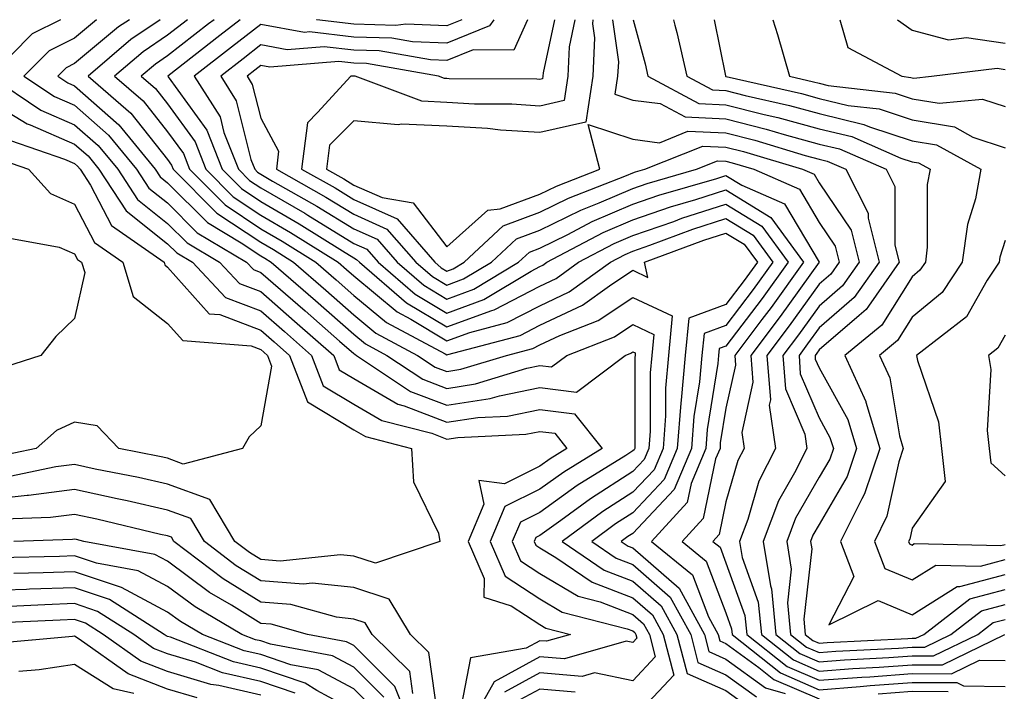
# Model space of a CAD drawing. Units: inches. Extents: x 1037123 to 1039763, y 7226618 to 7229258.
# Drawn here: x 1038102 to 1038208, y 7229186 to 7229258 of the extents above; entities that cross this region are included whole.
import ezdxf

# ---------------------------------------------------------------- set-up
doc = ezdxf.new("R2010")
doc.units = ezdxf.units.IN
doc.header["$MEASUREMENT"] = 0
doc.layers.add('Contour_10377226', color=7, linetype='Continuous', true_color=0x2b85d1)

msp = doc.modelspace()

# ---------------------------------------------------------------- linework, layer by layer
at = {"layer": 'Contour_10377226'}
for points in [[(1038106.52, 7229258, 2913), (1038103.5, 7229256.47, 2913), (1038098.97, 7229251.92, 2913), (1038104.42, 7229248.29, 2913), (1038108.05, 7229246.71, 2913), (1038110.59, 7229244.47, 2913), (1038112.7, 7229241.92, 2913), (1038114.81, 7229238.67, 2913), (1038118.05, 7229236.11, 2913), (1038120.14, 7229234.01, 2913), (1038123.62, 7229231.92, 2913), (1038125.76, 7229229.63, 2913), (1038128.05, 7229228.77, 2913), (1038131.7, 7229225.58, 2913), (1038135.9, 7229221.92, 2913), (1038136.49, 7229220.37, 2913), (1038138.05, 7229219.43, 2913), (1038142.8, 7229216.67, 2913), (1038143.48, 7229216.49, 2913), (1038148.05, 7229214.73, 2913), (1038151.39, 7229215.25, 2913), (1038154.57, 7229215.4, 2913), (1038158.05, 7229216.1, 2913), (1038161.76, 7229215.64, 2913), (1038164.73, 7229211.92, 2913), (1038160.61, 7229209.36, 2913), (1038158.05, 7229207.53, 2913), (1038154.3, 7229205.66, 2913), (1038152.7, 7229201.92, 2913), (1038154.32, 7229198.18, 2913), (1038158.05, 7229195.73, 2913), (1038160.43, 7229194.31, 2913), (1038167.44, 7229192.53, 2913), (1038168.05, 7229192.29, 2913), (1038168.25, 7229192.12, 2913), (1038168.36, 7229191.92, 2913), (1038168.46, 7229191.51, 2913), (1038168.05, 7229191.06, 2913), (1038167.33, 7229191.21, 2913), (1038160.69, 7229189.29, 2913), (1038158.05, 7229189.52, 2913), (1038153.13, 7229186.83, 2913), (1038150.39, 7229181.92, 2913)], [(1038110.4, 7229258, 2914), (1038108.05, 7229256.03, 2914), (1038105.32, 7229254.64, 2914), (1038102.6, 7229251.92, 2914), (1038105.88, 7229249.74, 2914), (1038108.05, 7229248.8, 2914), (1038111.7, 7229245.57, 2914), (1038114.71, 7229241.92, 2914), (1038116.02, 7229239.9, 2914), (1038118.05, 7229238.3, 2914), (1038121.23, 7229235.1, 2914), (1038126.53, 7229231.92, 2914), (1038127.27, 7229231.14, 2914), (1038128.05, 7229230.84, 2914), (1038132.82, 7229226.69, 2914), (1038136.51, 7229223.46, 2914), (1038138.05, 7229222.12, 2914), (1038138.15, 7229222.03, 2914), (1038138.36, 7229221.92, 2914), (1038144.16, 7229218.04, 2914), (1038148.05, 7229216.55, 2914), (1038152.7, 7229217.27, 2914), (1038153.71, 7229217.58, 2914), (1038158.05, 7229218.46, 2914), (1038162, 7229217.97, 2914), (1038167.23, 7229221.92, 2914), (1038167.82, 7229222.15, 2914), (1038168.05, 7229222.3, 2914), (1038168.3, 7229222.18, 2914), (1038168.28, 7229221.92, 2914), (1038168.26, 7229221.71, 2914), (1038168.25, 7229212.13, 2914), (1038168.25, 7229211.92, 2914), (1038168.19, 7229211.78, 2914), (1038168.05, 7229211.65, 2914), (1038167.29, 7229211.16, 2914), (1038162.05, 7229207.92, 2914), (1038158.05, 7229205.04, 2914), (1038155.96, 7229204, 2914), (1038155.08, 7229201.92, 2914), (1038155.96, 7229199.84, 2914), (1038158.05, 7229198.47, 2914), (1038162.17, 7229196.03, 2914), (1038164.53, 7229195.43, 2914), (1038168.05, 7229194.08, 2914), (1038169.2, 7229193.07, 2914), (1038169.83, 7229191.92, 2914), (1038170.45, 7229189.52, 2914), (1038168.05, 7229186.95, 2914), (1038163.91, 7229187.78, 2914), (1038162.58, 7229187.4, 2914), (1038158.05, 7229187.78, 2914), (1038154.26, 7229185.71, 2914)], [(1038113.96, 7229258, 2915), (1038112.76, 7229257.22, 2915), (1038108.05, 7229253.29, 2915), (1038107.15, 7229252.83, 2915), (1038106.25, 7229251.92, 2915), (1038107.33, 7229251.2, 2915), (1038108.05, 7229250.88, 2915), (1038112.82, 7229246.69, 2915), (1038116.72, 7229241.92, 2915), (1038117.25, 7229241.12, 2915), (1038118.05, 7229240.48, 2915), (1038122.33, 7229236.2, 2915), (1038125.94, 7229234.02, 2915), (1038128.05, 7229232.61, 2915), (1038128.5, 7229232.36, 2915), (1038129.18, 7229231.92, 2915), (1038133.93, 7229227.8, 2915), (1038138.05, 7229224.2, 2915), (1038139.3, 7229223.16, 2915), (1038141.62, 7229221.92, 2915), (1038145.47, 7229219.35, 2915), (1038148.05, 7229218.37, 2915), (1038151.14, 7229218.84, 2915), (1038156.66, 7229220.54, 2915), (1038158.05, 7229220.83, 2915), (1038159.3, 7229220.67, 2915), (1038160.96, 7229221.92, 2915), (1038166.06, 7229223.91, 2915), (1038168.05, 7229225.22, 2915), (1038170.3, 7229224.17, 2915), (1038170.08, 7229221.92, 2915), (1038169.91, 7229220.05, 2915), (1038169.91, 7229213.78, 2915), (1038169.77, 7229211.92, 2915), (1038169.26, 7229210.71, 2915), (1038168.05, 7229209.43, 2915), (1038163.48, 7229206.5, 2915), (1038160.3, 7229204.18, 2915), (1038158.05, 7229202.55, 2915), (1038157.62, 7229202.35, 2915), (1038157.44, 7229201.92, 2915), (1038157.62, 7229201.5, 2915), (1038158.05, 7229201.22, 2915), (1038159.77, 7229200.2, 2915), (1038163.67, 7229197.55, 2915), (1038168.05, 7229195.87, 2915), (1038170.16, 7229194.02, 2915), (1038171.31, 7229191.92, 2915), (1038172.44, 7229187.53, 2915), (1038168.05, 7229182.85, 2915)], [(1038117.26, 7229258, 2916), (1038114.1, 7229255.87, 2916), (1038109.5, 7229251.92, 2916), (1038114.09, 7229247.96, 2916), (1038118.05, 7229242.96, 2916), (1038118.48, 7229242.36, 2916), (1038118.66, 7229241.92, 2916), (1038123.34, 7229237.22, 2916), (1038128.05, 7229234.08, 2916), (1038129.42, 7229233.29, 2916), (1038131.59, 7229231.92, 2916), (1038135.04, 7229228.91, 2916), (1038138.05, 7229226.29, 2916), (1038140.43, 7229224.3, 2916), (1038144.91, 7229221.92, 2916), (1038146.8, 7229220.66, 2916), (1038148.05, 7229220.18, 2916), (1038149.55, 7229220.42, 2916), (1038154.48, 7229221.92, 2916), (1038157.31, 7229222.66, 2916), (1038158.05, 7229223.04, 2916), (1038160.2, 7229224.07, 2916), (1038164.3, 7229225.67, 2916), (1038168.05, 7229228.14, 2916), (1038172.27, 7229226.15, 2916), (1038171.88, 7229221.92, 2916), (1038171.57, 7229218.4, 2916), (1038171.57, 7229215.43, 2916), (1038171.29, 7229211.92, 2916), (1038170.34, 7229209.63, 2916), (1038168.05, 7229207.21, 2916), (1038164.83, 7229205.15, 2916), (1038160.43, 7229201.92, 2916), (1038164.96, 7229198.83, 2916), (1038168.05, 7229197.65, 2916), (1038171.1, 7229194.98, 2916), (1038172.78, 7229191.92, 2916), (1038173.87, 7229187.73, 2916), (1038178.05, 7229185.9, 2916), (1038180.35, 7229184.22, 2916)], [(1038120.2, 7229258, 2917), (1038118.05, 7229256.32, 2917), (1038115.41, 7229254.55, 2917), (1038112.35, 7229251.92, 2917), (1038115.41, 7229249.28, 2917), (1038118.05, 7229245.95, 2917), (1038119.75, 7229243.61, 2917), (1038120.41, 7229241.92, 2917), (1038124.22, 7229238.09, 2917), (1038128.05, 7229235.53, 2917), (1038130.35, 7229234.21, 2917), (1038133.97, 7229231.92, 2917), (1038136.16, 7229230.03, 2917), (1038138.05, 7229228.37, 2917), (1038141.57, 7229225.44, 2917), (1038147.89, 7229222.07, 2917), (1038148.05, 7229221.98, 2917), (1038148.15, 7229222.02, 2917), (1038155.92, 7229224.05, 2917), (1038158.05, 7229225.15, 2917), (1038162.64, 7229227.33, 2917), (1038165.53, 7229229.4, 2917), (1038168.05, 7229231.06, 2917), (1038169.67, 7229230.3, 2917), (1038169.3, 7229231.92, 2917), (1038175.67, 7229234.31, 2917), (1038178.05, 7229235.07, 2917), (1038180, 7229233.87, 2917), (1038181.43, 7229231.92, 2917), (1038180.02, 7229229.96, 2917), (1038178.05, 7229227.37, 2917), (1038174.05, 7229225.92, 2917), (1038173.67, 7229221.92, 2917), (1038173.25, 7229217.12, 2917), (1038173.19, 7229216.78, 2917), (1038172.82, 7229211.92, 2917), (1038171.41, 7229208.56, 2917), (1038168.05, 7229205, 2917), (1038166.17, 7229203.8, 2917), (1038163.62, 7229201.92, 2917), (1038166.25, 7229200.12, 2917), (1038168.05, 7229199.44, 2917), (1038172.05, 7229195.92, 2917), (1038174.26, 7229191.92, 2917), (1038175.04, 7229188.9, 2917), (1038178.05, 7229187.59, 2917), (1038181.33, 7229185.2, 2917)], [(1038123.04, 7229258, 2918), (1038122.44, 7229257.54, 2918), (1038118.05, 7229254.11, 2918), (1038116.74, 7229253.23, 2918), (1038115.22, 7229251.92, 2918), (1038116.74, 7229250.61, 2918), (1038118.05, 7229248.95, 2918), (1038121, 7229244.87, 2918), (1038122.15, 7229241.92, 2918), (1038125.1, 7229238.97, 2918), (1038128.05, 7229237, 2918), (1038131.27, 7229235.14, 2918), (1038136.37, 7229231.92, 2918), (1038137.27, 7229231.14, 2918), (1038138.05, 7229230.46, 2918), (1038142.7, 7229226.58, 2918), (1038144.18, 7229225.8, 2918), (1038148.05, 7229223.48, 2918), (1038150.51, 7229224.39, 2918), (1038154.53, 7229225.44, 2918), (1038158.05, 7229227.26, 2918), (1038161.21, 7229228.76, 2918), (1038165.63, 7229231.92, 2918), (1038167.21, 7229232.75, 2918), (1038168.05, 7229233.11, 2918), (1038169.87, 7229233.75, 2918), (1038174.5, 7229235.48, 2918), (1038178.05, 7229236.62, 2918), (1038180.96, 7229234.83, 2918), (1038183.09, 7229231.92, 2918), (1038180.98, 7229229, 2918), (1038178.05, 7229225.13, 2918), (1038175.69, 7229224.28, 2918), (1038175.45, 7229221.92, 2918), (1038175.22, 7229219.08, 2918), (1038174.61, 7229215.36, 2918), (1038174.34, 7229211.92, 2918), (1038172.48, 7229207.49, 2918), (1038168.05, 7229202.78, 2918), (1038167.52, 7229202.45, 2918), (1038166.8, 7229201.92, 2918), (1038167.54, 7229201.42, 2918), (1038168.05, 7229201.23, 2918), (1038173.01, 7229196.88, 2918), (1038175.73, 7229191.92, 2918), (1038176.21, 7229190.07, 2918), (1038178.05, 7229189.27, 2918), (1038182.31, 7229186.17, 2918), (1038184.4, 7229185.57, 2918)], [(1038125.86, 7229258, 2919), (1038123.67, 7229256.3, 2919), (1038118.07, 7229251.92, 2919), (1038118.11, 7229251.86, 2919), (1038122.25, 7229246.13, 2919), (1038123.91, 7229241.92, 2919), (1038125.98, 7229239.85, 2919), (1038128.05, 7229238.45, 2919), (1038132.19, 7229236.07, 2919), (1038136.84, 7229233.14, 2919), (1038138.05, 7229232.39, 2919), (1038138.36, 7229232.24, 2919), (1038138.66, 7229231.92, 2919), (1038143.71, 7229227.57, 2919), (1038148.05, 7229224.98, 2919), (1038152.89, 7229226.75, 2919), (1038153.15, 7229226.82, 2919), (1038158.05, 7229229.36, 2919), (1038159.79, 7229230.19, 2919), (1038162.21, 7229231.92, 2919), (1038166.04, 7229233.93, 2919), (1038168.05, 7229234.79, 2919), (1038172.46, 7229236.32, 2919), (1038173.32, 7229236.66, 2919), (1038178.05, 7229238.17, 2919), (1038181.92, 7229235.79, 2919), (1038184.75, 7229231.92, 2919), (1038181.94, 7229228.03, 2919), (1038178.05, 7229222.91, 2919), (1038177.33, 7229222.64, 2919), (1038177.25, 7229221.92, 2919), (1038177.17, 7229221.05, 2919), (1038176.02, 7229213.94, 2919), (1038175.88, 7229211.92, 2919), (1038174.3, 7229208.16, 2919), (1038173.87, 7229206.11, 2919), (1038170.06, 7229201.92, 2919), (1038174.46, 7229198.34, 2919), (1038176.17, 7229193.8, 2919), (1038177.21, 7229191.92, 2919), (1038177.39, 7229191.25, 2919), (1038178.05, 7229190.96, 2919), (1038181.6, 7229188.37, 2919), (1038183.21, 7229187.09, 2919), (1038188.05, 7229184.99, 2919)], [(1038153.12, 7229258, 2920), (1038152.64, 7229257.33, 2920), (1038148.05, 7229255.47, 2920), (1038144.36, 7229255.61, 2920), (1038142.13, 7229256, 2920), (1038138.05, 7229256.12, 2920), (1038133.3, 7229256.68, 2920), (1038132.76, 7229256.63, 2920), (1038128.05, 7229257.49, 2920), (1038124.92, 7229255.05, 2920), (1038120.9, 7229251.92, 2920), (1038123.69, 7229247.55, 2920), (1038124.1, 7229245.87, 2920), (1038125.65, 7229241.92, 2920), (1038126.86, 7229240.72, 2920), (1038128.05, 7229239.92, 2920), (1038132.78, 7229237.2, 2920), (1038133.13, 7229237, 2920), (1038138.05, 7229233.95, 2920), (1038139.46, 7229233.33, 2920), (1038140.69, 7229231.92, 2920), (1038144.65, 7229228.51, 2920), (1038148.05, 7229226.47, 2920), (1038152.03, 7229227.94, 2920), (1038157.11, 7229230.98, 2920), (1038158.05, 7229231.47, 2920), (1038158.36, 7229231.62, 2920), (1038158.79, 7229231.92, 2920), (1038164.87, 7229235.11, 2920), (1038168.05, 7229236.48, 2920), (1038172.09, 7229237.89, 2920), (1038174.81, 7229238.67, 2920), (1038178.05, 7229239.71, 2920), (1038182.87, 7229236.74, 2920), (1038186.39, 7229231.92, 2920), (1038182.89, 7229227.08, 2920), (1038181.92, 7229225.79, 2920), (1038179.01, 7229221.92, 2920), (1038179.09, 7229220.88, 2920), (1038178.05, 7229216.25, 2920), (1038177.44, 7229212.53, 2920), (1038177.41, 7229211.92, 2920), (1038176.94, 7229210.81, 2920), (1038175.59, 7229204.38, 2920), (1038173.34, 7229201.92, 2920), (1038175.94, 7229199.81, 2920), (1038178.05, 7229194.23, 2920), (1038178.66, 7229192.54, 2920), (1038178.71, 7229191.92, 2920), (1038183.91, 7229187.78, 2920), (1038188.05, 7229185.98, 2920), (1038192.46, 7229186.32, 2920), (1038193.54, 7229186.44, 2920), (1038198.05, 7229186.77, 2920), (1038202.87, 7229186.74, 2920), (1038203.58, 7229186.38, 2920), (1038208.05, 7229186.31, 2920)], [(1038156.71, 7229258, 2921), (1038155.26, 7229254.71, 2921), (1038150.88, 7229254.75, 2921), (1038148.05, 7229253.6, 2921), (1038146.29, 7229253.67, 2921), (1038140.78, 7229254.65, 2921), (1038138.05, 7229254.73, 2921), (1038134.87, 7229255.09, 2921), (1038130.88, 7229254.75, 2921), (1038128.05, 7229255.28, 2921), (1038126.16, 7229253.8, 2921), (1038123.75, 7229251.92, 2921), (1038125.41, 7229249.29, 2921), (1038126.98, 7229242.98, 2921), (1038127.41, 7229241.92, 2921), (1038127.72, 7229241.6, 2921), (1038128.05, 7229241.38, 2921), (1038129.32, 7229240.64, 2921), (1038134.1, 7229237.96, 2921), (1038138.05, 7229235.52, 2921), (1038140.55, 7229234.41, 2921), (1038142.7, 7229231.92, 2921), (1038145.59, 7229229.45, 2921), (1038148.05, 7229227.97, 2921), (1038150.94, 7229229.04, 2921), (1038155.75, 7229231.92, 2921), (1038156.94, 7229233.02, 2921), (1038158.05, 7229233.44, 2921), (1038161.04, 7229234.9, 2921), (1038163.67, 7229236.3, 2921), (1038168.05, 7229238.16, 2921), (1038170.84, 7229239.13, 2921), (1038177.07, 7229240.94, 2921), (1038178.05, 7229241.26, 2921), (1038179.77, 7229240.2, 2921), (1038184.34, 7229238.22, 2921), (1038188.05, 7229231.92, 2921), (1038183.87, 7229226.1, 2921), (1038180.73, 7229221.92, 2921), (1038180.94, 7229219.02, 2921), (1038179.75, 7229213.61, 2921), (1038180, 7229211.92, 2921), (1038179.34, 7229210.62, 2921), (1038178.05, 7229206.18, 2921), (1038177.31, 7229202.66, 2921), (1038176.64, 7229201.92, 2921), (1038177.42, 7229201.29, 2921), (1038178.05, 7229199.62, 2921), (1038180.08, 7229193.96, 2921), (1038180.3, 7229191.92, 2921), (1038184.61, 7229188.47, 2921), (1038188.05, 7229186.99, 2921), (1038192.64, 7229187.34, 2921), (1038193.52, 7229187.38, 2921), (1038198.05, 7229187.72, 2921), (1038202.27, 7229187.69, 2921), (1038205.3, 7229189.17, 2921), (1038208.05, 7229189.12, 2921)], [(1038159.61, 7229258, 2922), (1038158.4, 7229252.27, 2922), (1038158.38, 7229251.92, 2922), (1038158.34, 7229251.63, 2922), (1038158.05, 7229251.57, 2922), (1038157.72, 7229251.59, 2922), (1038148.32, 7229251.66, 2922), (1038148.05, 7229251.67, 2922), (1038147.82, 7229251.68, 2922), (1038147.17, 7229251.92, 2922), (1038139.42, 7229253.3, 2922), (1038138.05, 7229253.34, 2922), (1038136.45, 7229253.52, 2922), (1038129.03, 7229252.89, 2922), (1038128.05, 7229253.06, 2922), (1038127.41, 7229252.56, 2922), (1038126.59, 7229251.92, 2922), (1038127.15, 7229251.02, 2922), (1038128.05, 7229247.41, 2922), (1038129.98, 7229243.85, 2922), (1038129.75, 7229241.92, 2922), (1038135.06, 7229238.93, 2922), (1038138.05, 7229237.09, 2922), (1038141.62, 7229235.5, 2922), (1038144.73, 7229231.92, 2922), (1038146.53, 7229230.39, 2922), (1038148.05, 7229229.47, 2922), (1038149.85, 7229230.13, 2922), (1038152.84, 7229231.92, 2922), (1038155.53, 7229234.44, 2922), (1038158.05, 7229235.38, 2922), (1038162.44, 7229237.53, 2922), (1038164.42, 7229238.3, 2922), (1038168.05, 7229239.84, 2922), (1038169.59, 7229240.38, 2922), (1038174.89, 7229241.92, 2922), (1038177.15, 7229242.83, 2922), (1038178.05, 7229242.79, 2922), (1038178.73, 7229242.61, 2922), (1038181.04, 7229241.92, 2922), (1038185.94, 7229239.8, 2922), (1038188.05, 7229236.2, 2922), (1038189.77, 7229233.64, 2922), (1038190.2, 7229231.92, 2922), (1038189.32, 7229230.66, 2922), (1038188.05, 7229229.57, 2922), (1038184.85, 7229225.11, 2922), (1038182.44, 7229221.92, 2922), (1038182.82, 7229217.15, 2922), (1038182.68, 7229216.55, 2922), (1038183.36, 7229211.92, 2922), (1038181.59, 7229208.38, 2922), (1038180.39, 7229204.26, 2922), (1038179.5, 7229201.92, 2922), (1038179.79, 7229200.18, 2922), (1038181.51, 7229195.39, 2922), (1038181.86, 7229191.92, 2922), (1038185.3, 7229189.18, 2922), (1038188.05, 7229187.98, 2922), (1038191.7, 7229188.27, 2922), (1038194.53, 7229188.4, 2922), (1038198.05, 7229188.67, 2922), (1038201.33, 7229188.65, 2922), (1038208.03, 7229191.92, 2922)], [(1038161.81, 7229258, 2923), (1038161.19, 7229255.07, 2923), (1038161.06, 7229251.92, 2923), (1038160.67, 7229249.3, 2923), (1038158.05, 7229248.72, 2923), (1038155.04, 7229248.91, 2923), (1038151.04, 7229248.93, 2923), (1038148.05, 7229249.11, 2923), (1038145.37, 7229249.24, 2923), (1038138.19, 7229251.92, 2923), (1038138.07, 7229251.94, 2923), (1038138.03, 7229251.94, 2923), (1038137.74, 7229251.92, 2923), (1038134.16, 7229248.03, 2923), (1038133.07, 7229246.91, 2923), (1038132.44, 7229241.92, 2923), (1038136.04, 7229239.91, 2923), (1038138.05, 7229238.66, 2923), (1038142.72, 7229236.59, 2923), (1038146.76, 7229231.92, 2923), (1038147.46, 7229231.32, 2923), (1038148.05, 7229230.97, 2923), (1038148.75, 7229231.23, 2923), (1038149.91, 7229231.92, 2923), (1038154.12, 7229235.85, 2923), (1038158.05, 7229237.31, 2923), (1038161.14, 7229238.82, 2923), (1038167.37, 7229241.24, 2923), (1038168.05, 7229241.53, 2923), (1038168.34, 7229241.63, 2923), (1038169.34, 7229241.92, 2923), (1038175.55, 7229244.42, 2923), (1038178.05, 7229244.3, 2923), (1038179.94, 7229243.82, 2923), (1038186.27, 7229241.92, 2923), (1038187.52, 7229241.38, 2923), (1038188.05, 7229240.47, 2923), (1038191.49, 7229235.36, 2923), (1038192.37, 7229231.92, 2923), (1038190.57, 7229229.39, 2923), (1038188.05, 7229227.21, 2923), (1038185.84, 7229224.14, 2923), (1038184.16, 7229221.92, 2923), (1038184.46, 7229218.32, 2923), (1038186.51, 7229213.45, 2923), (1038186.74, 7229211.92, 2923), (1038185.43, 7229209.29, 2923), (1038183.69, 7229206.28, 2923), (1038182.05, 7229201.92, 2923), (1038182.82, 7229197.15, 2923), (1038182.93, 7229196.81, 2923), (1038183.42, 7229191.92, 2923), (1038186, 7229189.87, 2923), (1038188.05, 7229188.98, 2923), (1038190.78, 7229189.2, 2923), (1038195.57, 7229189.43, 2923), (1038198.05, 7229189.62, 2923), (1038200.37, 7229189.61, 2923), (1038205.12, 7229191.92, 2923), (1038206.78, 7229193.19, 2923), (1038208.05, 7229193.54, 2923)], [(1038149.68, 7229258, 2919), (1038148.05, 7229257.34, 2919), (1038143.64, 7229257.51, 2919), (1038142.58, 7229257.39, 2919), (1038138.05, 7229257.52, 2919), (1038134.1, 7229257.97, 2919), (1038134.04, 7229258, 2919)], [(1038163.73, 7229258, 2924), (1038163.71, 7229257.57, 2924), (1038163.93, 7229256.05, 2924), (1038163.73, 7229251.92, 2924), (1038162.99, 7229246.98, 2924), (1038158.05, 7229245.87, 2924), (1038153.83, 7229246.14, 2924), (1038152.42, 7229246.3, 2924), (1038148.05, 7229246.55, 2924), (1038143.19, 7229246.78, 2924), (1038142.84, 7229246.71, 2924), (1038138.05, 7229247.14, 2924), (1038135.45, 7229244.51, 2924), (1038135.14, 7229241.92, 2924), (1038137, 7229240.88, 2924), (1038138.05, 7229240.23, 2924), (1038141.1, 7229238.87, 2924), (1038144.44, 7229238.31, 2924), (1038148.05, 7229233.6, 2924), (1038152.46, 7229237.51, 2924), (1038153.79, 7229237.66, 2924), (1038158.05, 7229239.24, 2924), (1038159.85, 7229240.12, 2924), (1038164.5, 7229241.92, 2924), (1038163.23, 7229246.75, 2924), (1038168.05, 7229245.14, 2924), (1038170.92, 7229244.78, 2924), (1038173.97, 7229246.01, 2924), (1038178.05, 7229245.83, 2924), (1038181.16, 7229245.04, 2924), (1038186.57, 7229243.41, 2924), (1038188.05, 7229243, 2924), (1038188.93, 7229242.79, 2924), (1038190.92, 7229241.92, 2924), (1038193.32, 7229237.19, 2924), (1038193.32, 7229236.65, 2924), (1038194.51, 7229231.92, 2924), (1038191.84, 7229228.13, 2924), (1038188.05, 7229224.86, 2924), (1038186.82, 7229223.15, 2924), (1038185.9, 7229221.92, 2924), (1038186.04, 7229219.92, 2924), (1038188.05, 7229215.21, 2924), (1038189.22, 7229213.1, 2924), (1038189.59, 7229211.92, 2924), (1038189.2, 7229210.77, 2924), (1038188.05, 7229208.81, 2924), (1038185.53, 7229204.43, 2924), (1038184.59, 7229201.92, 2924), (1038185.06, 7229198.94, 2924), (1038184.65, 7229195.31, 2924), (1038185, 7229191.92, 2924), (1038186.7, 7229190.56, 2924), (1038188.05, 7229189.98, 2924), (1038189.85, 7229190.12, 2924), (1038196.59, 7229190.46, 2924), (1038198.05, 7229190.56, 2924), (1038199.42, 7229190.55, 2924), (1038202.23, 7229191.92, 2924), (1038205.51, 7229194.46, 2924), (1038208.05, 7229195.14, 2924)], [(1038165.86, 7229258, 2925), (1038166.49, 7229253.48, 2925), (1038166.41, 7229251.92, 2925), (1038166.12, 7229249.99, 2925), (1038168.05, 7229249.35, 2925), (1038170.98, 7229248.98, 2925), (1038173.67, 7229247.55, 2925), (1038178.05, 7229247.35, 2925), (1038182.37, 7229246.25, 2925), (1038184.3, 7229245.66, 2925), (1038188.05, 7229244.63, 2925), (1038190.24, 7229244.12, 2925), (1038195.26, 7229241.92, 2925), (1038196.19, 7229240.06, 2925), (1038196.19, 7229233.78, 2925), (1038196.66, 7229231.92, 2925), (1038193.36, 7229227.22, 2925), (1038193.13, 7229226.85, 2925), (1038192.35, 7229226.22, 2925), (1038188.05, 7229222.52, 2925), (1038187.8, 7229222.16, 2925), (1038187.62, 7229221.92, 2925), (1038187.64, 7229221.52, 2925), (1038188.05, 7229220.57, 2925), (1038191.16, 7229215.02, 2925), (1038192.09, 7229211.92, 2925), (1038191.08, 7229208.9, 2925), (1038188.05, 7229203.75, 2925), (1038187.39, 7229202.58, 2925), (1038187.13, 7229201.92, 2925), (1038187.27, 7229201.13, 2925), (1038186.41, 7229193.57, 2925), (1038186.57, 7229191.92, 2925), (1038187.39, 7229191.27, 2925), (1038188.05, 7229190.97, 2925), (1038188.93, 7229191.04, 2925), (1038197.6, 7229191.48, 2925), (1038198.05, 7229191.51, 2925), (1038198.46, 7229191.51, 2925), (1038199.32, 7229191.92, 2925), (1038204.24, 7229195.73, 2925), (1038208.05, 7229196.75, 2925)], [(1038168.08, 7229258, 2926), (1038169.38, 7229253.24, 2926), (1038169.67, 7229251.92, 2926), (1038175.12, 7229249, 2926), (1038178.05, 7229248.86, 2926), (1038182.15, 7229247.82, 2926), (1038183.62, 7229247.49, 2926), (1038188.05, 7229246.27, 2926), (1038191.57, 7229245.44, 2926), (1038196.86, 7229243.12, 2926), (1038198.05, 7229242.72, 2926), (1038198.73, 7229242.6, 2926), (1038199.98, 7229241.92, 2926), (1038199.69, 7229240.29, 2926), (1038199.69, 7229233.56, 2926), (1038199.48, 7229231.92, 2926), (1038198.89, 7229231.07, 2926), (1038198.05, 7229230.37, 2926), (1038194.79, 7229225.17, 2926), (1038190.82, 7229221.92, 2926), (1038193.07, 7229216.95, 2926), (1038193.09, 7229216.88, 2926), (1038194.59, 7229211.92, 2926), (1038192.95, 7229207.03, 2926), (1038192.64, 7229206.51, 2926), (1038190.37, 7229201.92, 2926), (1038191.8, 7229198.16, 2926), (1038189.09, 7229192.96, 2926), (1038194.42, 7229195.56, 2926), (1038198.05, 7229194.04, 2926), (1038202.89, 7229197.07, 2926), (1038203.19, 7229197.07, 2926), (1038208.05, 7229198.37, 2926)], [(1038172.42, 7229258, 2927), (1038172.56, 7229257.41, 2927), (1038172.78, 7229256.64, 2927), (1038173.85, 7229251.92, 2927), (1038176.59, 7229250.46, 2927), (1038178.05, 7229250.39, 2927), (1038180.1, 7229249.86, 2927), (1038184.89, 7229248.77, 2927), (1038188.05, 7229247.9, 2927), (1038192.87, 7229246.75, 2927), (1038193.48, 7229246.49, 2927), (1038198.05, 7229244.99, 2927), (1038200.67, 7229244.54, 2927), (1038205.45, 7229241.92, 2927), (1038204.87, 7229238.73, 2927), (1038203.99, 7229235.98, 2927), (1038203.44, 7229231.92, 2927), (1038201.27, 7229228.69, 2927), (1038198.05, 7229226.01, 2927), (1038196.47, 7229223.5, 2927), (1038194.55, 7229221.92, 2927), (1038195.65, 7229219.51, 2927), (1038196.7, 7229213.28, 2927), (1038197.11, 7229211.92, 2927), (1038196.62, 7229210.49, 2927), (1038195.35, 7229204.62, 2927), (1038194.03, 7229201.92, 2927), (1038195.14, 7229199, 2927), (1038198.05, 7229197.79, 2927), (1038200.59, 7229199.37, 2927), (1038205.39, 7229199.26, 2927), (1038208.05, 7229199.98, 2927)], [(1038176.8, 7229258, 2928), (1038178.01, 7229251.96, 2928), (1038178.01, 7229251.92, 2928), (1038178.03, 7229251.91, 2928), (1038178.05, 7229251.91, 2928), (1038178.07, 7229251.9, 2928), (1038186.17, 7229250.05, 2928), (1038188.05, 7229249.54, 2928), (1038191.17, 7229248.79, 2928), (1038194.53, 7229248.4, 2928), (1038198.05, 7229247.24, 2928), (1038202.6, 7229246.47, 2928), (1038204.57, 7229245.39, 2928), (1038208.05, 7229244.24, 2928)], [(1038183.1, 7229258, 2929), (1038183.34, 7229257.21, 2929), (1038183.58, 7229256.4, 2929), (1038184.87, 7229251.92, 2929), (1038187.46, 7229251.32, 2929), (1038188.05, 7229251.17, 2929), (1038189.05, 7229250.93, 2929), (1038196.23, 7229250.1, 2929), (1038198.05, 7229249.51, 2929), (1038200.96, 7229249.01, 2929), (1038205.61, 7229249.47, 2929), (1038208.05, 7229248.66, 2929)], [(1038190.29, 7229258, 2930), (1038191.14, 7229255.02, 2930), (1038196.94, 7229251.92, 2930), (1038197.93, 7229251.8, 2930), (1038198.05, 7229251.76, 2930), (1038198.23, 7229251.73, 2930), (1038200.12, 7229251.92, 2930), (1038207.19, 7229252.78, 2930), (1038208.05, 7229252.66, 2930)], [(1038196.49, 7229258, 2931), (1038198.05, 7229256.87, 2931), (1038201.96, 7229255.84, 2931), (1038203.89, 7229256.07, 2931), (1038208.05, 7229255.48, 2931)], [(1038098.05, 7229249.77, 2912), (1038102.95, 7229246.82, 2912), (1038103.26, 7229246.71, 2912), (1038108.05, 7229244.63, 2912), (1038109.5, 7229243.36, 2912), (1038110.67, 7229241.92, 2912), (1038113.58, 7229237.45, 2912), (1038118.05, 7229233.92, 2912), (1038119.05, 7229232.93, 2912), (1038120.71, 7229231.92, 2912), (1038124.26, 7229228.14, 2912), (1038128.05, 7229226.69, 2912), (1038130.61, 7229224.47, 2912), (1038133.52, 7229221.92, 2912), (1038134.77, 7229218.65, 2912), (1038138.05, 7229216.68, 2912), (1038141.06, 7229214.93, 2912), (1038146.43, 7229213.54, 2912), (1038148.05, 7229212.92, 2912), (1038149.22, 7229213.1, 2912), (1038156.55, 7229213.43, 2912), (1038158.05, 7229213.74, 2912), (1038159.67, 7229213.54, 2912), (1038160.96, 7229211.92, 2912), (1038159.16, 7229210.81, 2912), (1038158.05, 7229210.01, 2912), (1038154.24, 7229208.12, 2912), (1038151.51, 7229208.45, 2912), (1038152.03, 7229205.91, 2912), (1038150.34, 7229201.92, 2912), (1038152.05, 7229197.92, 2912), (1038152.03, 7229195.91, 2912), (1038154.96, 7229195.01, 2912), (1038158.05, 7229192.98, 2912), (1038158.71, 7229192.58, 2912), (1038161.33, 7229191.92, 2912), (1038158.77, 7229191.19, 2912), (1038158.05, 7229191.25, 2912), (1038156.59, 7229190.45, 2912), (1038150.59, 7229189.39, 2912), (1038149.42, 7229183.28, 2912)], [(1038101.16, 7229245.02, 2911), (1038106.96, 7229243.01, 2911), (1038108.05, 7229242.54, 2911), (1038108.38, 7229242.25, 2911), (1038108.66, 7229241.92, 2911), (1038109.77, 7229240.2, 2911), (1038112.01, 7229235.88, 2911), (1038117.68, 7229231.92, 2911), (1038117.76, 7229231.64, 2911), (1038118.05, 7229231.41, 2911), (1038122.52, 7229226.39, 2911), (1038123.67, 7229226.3, 2911), (1038128.05, 7229224.62, 2911), (1038129.5, 7229223.37, 2911), (1038131.14, 7229221.92, 2911), (1038133.07, 7229216.93, 2911), (1038138.05, 7229213.93, 2911), (1038139.32, 7229213.19, 2911), (1038144.24, 7229211.92, 2911), (1038144.46, 7229208.34, 2911), (1038147.17, 7229202.79, 2911), (1038147.31, 7229201.92, 2911), (1038140.39, 7229199.57, 2911), (1038138.05, 7229200.34, 2911), (1038136.62, 7229200.49, 2911), (1038130.16, 7229199.8, 2911), (1038128.05, 7229199.96, 2911), (1038126.84, 7229200.71, 2911), (1038125.26, 7229201.92, 2911), (1038122.58, 7229206.44, 2911), (1038118.05, 7229208.07, 2911), (1038114.91, 7229208.78, 2911), (1038110.28, 7229209.7, 2911), (1038108.05, 7229210.18, 2911), (1038106.04, 7229209.92, 2911), (1038101.08, 7229208.88, 2911)], [(1038099.34, 7229243.22, 2910), (1038103.11, 7229241.92, 2910), (1038105.45, 7229239.31, 2910), (1038108.05, 7229238.17, 2910), (1038110.2, 7229234.06, 2910), (1038113.25, 7229231.92, 2910), (1038114.36, 7229228.23, 2910), (1038118.05, 7229225.35, 2910), (1038119.67, 7229223.53, 2910), (1038127.03, 7229222.94, 2910), (1038128.05, 7229222.55, 2910), (1038128.38, 7229222.25, 2910), (1038128.77, 7229221.92, 2910), (1038129.22, 7229220.76, 2910), (1038128.05, 7229214.33, 2910), (1038126.8, 7229213.16, 2910), (1038126.08, 7229211.92, 2910), (1038119.73, 7229210.24, 2910), (1038118.05, 7229210.85, 2910), (1038117.17, 7229211.04, 2910), (1038112.8, 7229211.92, 2910), (1038110.47, 7229214.34, 2910), (1038108.05, 7229214.74, 2910), (1038106.12, 7229213.84, 2910), (1038103.93, 7229211.92, 2910), (1038099.07, 7229210.9, 2910)], [(1038100.69, 7229234.57, 2909), (1038106.41, 7229233.56, 2909), (1038108.05, 7229232.84, 2909), (1038108.36, 7229232.23, 2909), (1038108.81, 7229231.92, 2909), (1038109.14, 7229230.83, 2909), (1038108.05, 7229225.87, 2909), (1038106.02, 7229223.96, 2909), (1038104.42, 7229221.92, 2909), (1038099.59, 7229220.38, 2909)], [(1038208.05, 7229234.27, 2928), (1038207.48, 7229232.49, 2928), (1038207.41, 7229231.92, 2928), (1038206.12, 7229229.99, 2928), (1038203.91, 7229226.06, 2928), (1038198.52, 7229221.92, 2928), (1038198.62, 7229221.36, 2928), (1038200.9, 7229214.77, 2928), (1038201.23, 7229211.92, 2928), (1038201.6, 7229208.37, 2928), (1038198.05, 7229203.35, 2928), (1038197.8, 7229202.17, 2928), (1038197.68, 7229201.92, 2928), (1038197.78, 7229201.65, 2928), (1038198.05, 7229201.53, 2928), (1038198.28, 7229201.68, 2928), (1038207.6, 7229201.47, 2928), (1038208.05, 7229201.59, 2928)], [(1038208.05, 7229224.08, 2929), (1038207.27, 7229222.7, 2929), (1038206.25, 7229221.92, 2929), (1038206.53, 7229220.4, 2929), (1038206.12, 7229213.85, 2929), (1038206.35, 7229211.92, 2929), (1038206.51, 7229210.38, 2929), (1038208.05, 7229208.96, 2929)], [(1038147.11, 7229182.86, 2912), (1038146.12, 7229189.98, 2912), (1038144.14, 7229191.92, 2912), (1038141.84, 7229195.71, 2912), (1038138.05, 7229196.95, 2912), (1038133.58, 7229197.44, 2912), (1038132.64, 7229197.34, 2912), (1038128.05, 7229197.68, 2912), (1038125.43, 7229199.3, 2912), (1038122, 7229201.92, 2912), (1038120.53, 7229204.4, 2912), (1038118.05, 7229205.29, 2912), (1038113.71, 7229206.27, 2912), (1038112.64, 7229206.51, 2912), (1038108.05, 7229207.51, 2912), (1038103.11, 7229206.85, 2912), (1038102.97, 7229206.85, 2912), (1038098.05, 7229206.3, 2912)], [(1038144.4, 7229185.57, 2913), (1038144.07, 7229187.94, 2913), (1038140.02, 7229191.92, 2913), (1038139.28, 7229193.15, 2913), (1038138.05, 7229193.55, 2913), (1038136.21, 7229193.76, 2913), (1038131.29, 7229195.15, 2913), (1038128.05, 7229195.4, 2913), (1038124.03, 7229197.9, 2913), (1038118.73, 7229201.92, 2913), (1038118.48, 7229202.36, 2913), (1038118.05, 7229202.52, 2913), (1038117.29, 7229202.68, 2913), (1038110.45, 7229204.31, 2913), (1038108.05, 7229204.83, 2913), (1038105.47, 7229204.49, 2913), (1038100.45, 7229204.32, 2913)], [(1038144.22, 7229181.92, 2914), (1038142.46, 7229186.33, 2914), (1038138.05, 7229190.72, 2914), (1038137.27, 7229191.14, 2914), (1038133.07, 7229191.92, 2914), (1038129.16, 7229193.03, 2914), (1038128.05, 7229193.11, 2914), (1038124.91, 7229195.06, 2914), (1038122.56, 7229196.44, 2914), (1038118.05, 7229199.78, 2914), (1038116.66, 7229200.52, 2914), (1038109.05, 7229201.92, 2914), (1038108.25, 7229202.12, 2914), (1038108.05, 7229202.15, 2914), (1038107.84, 7229202.13, 2914), (1038101.53, 7229201.92, 2914)], [(1038141.29, 7229185.17, 2915), (1038138.05, 7229188.39, 2915), (1038135.76, 7229189.63, 2915), (1038129.1, 7229190.87, 2915), (1038128.05, 7229191.23, 2915), (1038127.48, 7229191.35, 2915), (1038126.04, 7229191.92, 2915), (1038121, 7229194.87, 2915), (1038118.05, 7229197.06, 2915), (1038114.89, 7229198.75, 2915), (1038110.39, 7229199.58, 2915), (1038108.05, 7229200.36, 2915), (1038106.43, 7229200.3, 2915), (1038099.83, 7229200.15, 2915)], [(1038140.14, 7229184.01, 2916), (1038138.05, 7229186.08, 2916), (1038134.24, 7229188.12, 2916), (1038131.29, 7229188.67, 2916), (1038128.05, 7229189.77, 2916), (1038126.29, 7229190.17, 2916), (1038121.8, 7229191.92, 2916), (1038119.44, 7229193.31, 2916), (1038118.05, 7229194.33, 2916), (1038113.11, 7229196.98, 2916), (1038112.97, 7229197, 2916), (1038108.05, 7229198.65, 2916), (1038104.67, 7229198.53, 2916), (1038101.51, 7229198.46, 2916)], [(1038138.05, 7229183.76, 2917), (1038134.07, 7229185.89, 2917), (1038132.84, 7229186.7, 2917), (1038128.05, 7229188.31, 2917), (1038125.12, 7229188.99, 2917), (1038118.34, 7229191.62, 2917), (1038118.05, 7229191.71, 2917), (1038117.89, 7229191.76, 2917), (1038117.68, 7229191.92, 2917), (1038111.82, 7229195.68, 2917), (1038108.05, 7229196.94, 2917), (1038103.21, 7229196.77, 2917), (1038102.89, 7229196.75, 2917), (1038098.05, 7229196.59, 2917)], [(1038131.74, 7229185.61, 2918), (1038128.05, 7229186.85, 2918), (1038123.93, 7229187.81, 2918), (1038121.04, 7229188.93, 2918), (1038118.05, 7229189.82, 2918), (1038116.53, 7229190.41, 2918), (1038114.4, 7229191.92, 2918), (1038110.53, 7229194.4, 2918), (1038108.05, 7229195.23, 2918), (1038104.85, 7229195.12, 2918), (1038101.08, 7229194.94, 2918)], [(1038128.05, 7229185.4, 2919), (1038123.54, 7229186.44, 2919), (1038122.68, 7229186.55, 2919), (1038118.05, 7229187.94, 2919), (1038115.18, 7229189.04, 2919), (1038111.12, 7229191.92, 2919), (1038109.24, 7229193.12, 2919), (1038108.05, 7229193.52, 2919), (1038106.51, 7229193.47, 2919), (1038099.26, 7229193.12, 2919)], [(1038121.23, 7229185.1, 2920), (1038118.05, 7229186.05, 2920), (1038113.81, 7229187.68, 2920), (1038108.56, 7229191.42, 2920), (1038108.05, 7229191.73, 2920), (1038107.84, 7229191.7, 2920), (1038099.07, 7229190.91, 2920)], [(1038114.4, 7229185.56, 2921), (1038112.21, 7229186.09, 2921), (1038108.05, 7229188.68, 2921), (1038104.24, 7229188.11, 2921), (1038102.05, 7229187.92, 2921)], [(1038161.86, 7229185.72, 2915), (1038158.05, 7229186.04, 2915), (1038155.37, 7229184.59, 2915)], [(1038194.42, 7229185.55, 2919), (1038198.05, 7229185.83, 2919), (1038201.94, 7229185.8, 2919)]]:
    msp.add_polyline3d(points, dxfattribs=at)

doc.saveas('drawing.dxf')
